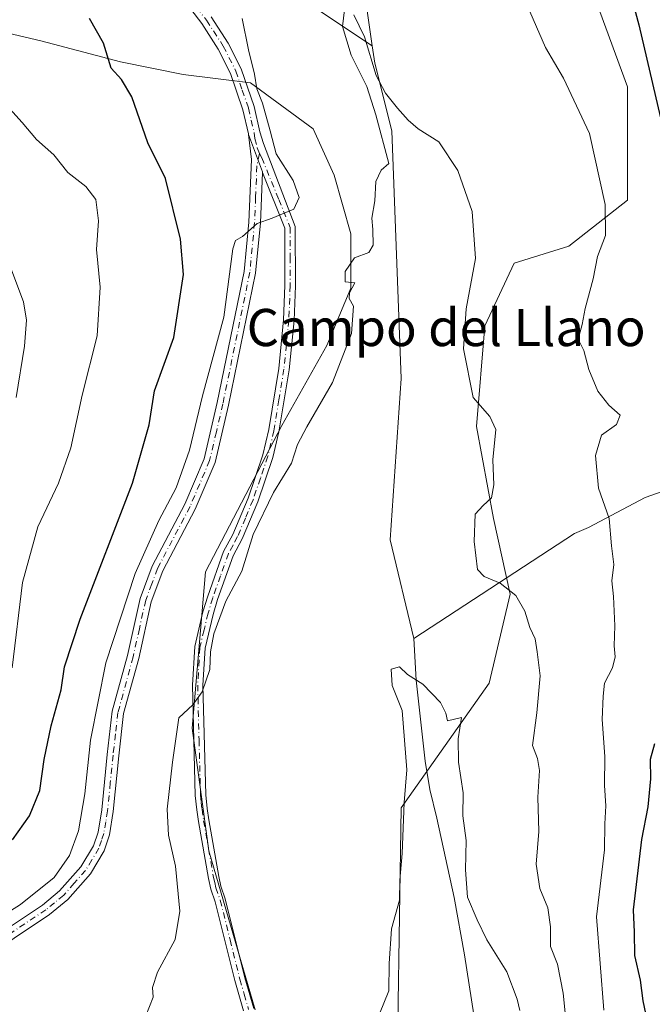
# Model space of a CAD drawing. Units: metres. Extents: x 648284 to 651743, y 4734652 to 4737040.
# Drawn here: x 650299 to 650435, y 4736500 to 4736712 of the extents above; entities that cross this region are included whole.
import ezdxf
from ezdxf.enums import TextEntityAlignment as Align

# ---------------------------------------------------------------- set-up
doc = ezdxf.new("R2010")
doc.units = ezdxf.units.M
doc.header["$MEASUREMENT"] = 0
doc.linetypes.add('DGN Style 4', pattern=[2.6384748266838614, 1.318413404963828, -0.6592067024819142, 0.001648016756204785, -0.6592067024819142])
for name, color, linetype, lineweight in [('Arbolado forestal CxS', 92, 'Continuous', 0), ('Camino Cxs', 7, 'Continuous', 0), ('Camino eje', 30, 'DGN Style 4', 13), ('Corriente natural lineal', 142, 'Continuous', 13), ('Curva de nivel maestra', 30, 'Continuous', 30), ('Curva de nivel normal', 30, 'Continuous', 0), ('Pastizal CxS', 92, 'Continuous', 0), ('Pista no pavimentada Cxs', 111, 'Continuous', 0), ('Pista no pavimentada eje', 91, 'DGN Style 4', 0), ('Texto cartográfico', 7, 'Continuous', 0)]:
    doc.layers.add(name, color=color, linetype=linetype, lineweight=lineweight)
doc.styles.add('Style-Arial', font='txt')

# ---------------------------------------------------------------- blocks, each defined once
blk = doc.blocks.new('*U6')
at = {"layer": 'Arbolado forestal CxS', "color": 92, "linetype": 'Continuous', "lineweight": 0}
blk.add_polyline3d([(650379.9757000003, 4736496.034499999, 683.7464000000036), (650380.6917000003, 4736542.4893, 685.0880000000034), (650399.6173, 4736569.295700001, 686.120299999995), (650404.1045000004, 4736588.451300001, 689.7042999999976), (650400.4993000004, 4736604.675899999, 690.0347999999941), (650396.8942999998, 4736624.5067, 689.467499999999), (650398.6969, 4736646.140100001, 690.4119999999966), (650405.0072999997, 4736659.660900001, 691.1542000000045), (650416.7263000002, 4736663.2667, 693.3506999999954), (650429.3454999998, 4736673.1823, 695.3414000000049), (650429.3460999997, 4736697.519900001, 696.7143000000069), (650422.1355, 4736717.350500001, 696.803700000004), (650417.8520999998, 4736739.8761, 697.3944999999949), (650403.6765000002, 4736849.956900001, 699.8871000000072), (650396.7726999996, 4736899.920100001, 700.1591000000044), (650393.9808999998, 4736906.809900001, 699.4278000000049), (650381.5339000003, 4736917.159700001, 698.4363000000012), (650373.7225000003, 4736939.756300001, 698.9597000000067), (650373.7089000001, 4736957.553900001, 699.539300000004), (650378.1832999998, 4736974.2437, 700.0268999999971), (650384.2652000004, 4737011.224500001, 703.3107000000019), (651082.2721999995, 4737026.401500001, 821.4716999999946)], dxfattribs=at)

msp = doc.modelspace()

# ---------------------------------------------------------------- linework, layer by layer
at = {"layer": 'Arbolado forestal CxS', "color": 92, "linetype": 'Continuous', "lineweight": 0}
for points in [[(650384.2652000004, 4737011.2247, 703.3108000000066), (650378.1832999998, 4736974.2437, 700.0268999999971), (650373.7089000001, 4736957.553900001, 699.539300000004), (650373.7225000003, 4736939.756300001, 698.9597000000067), (650381.5339000003, 4736917.159700001, 698.4363000000012), (650393.9808999998, 4736906.809900001, 699.4278000000049), (650396.7726999996, 4736899.920100001, 700.1591000000044), (650403.6765000002, 4736849.956900001, 699.8871000000072), (650417.8520999998, 4736739.8761, 697.3944999999949), (650422.1355, 4736717.350500001, 696.803700000004), (650429.3460999997, 4736697.519900001, 696.7143000000069), (650429.3454999998, 4736673.1823, 695.3414000000049), (650416.7263000002, 4736663.2667, 693.3506999999954), (650405.0072999997, 4736659.660900001, 691.1542000000045), (650398.6969, 4736646.140100001, 690.4119999999966), (650396.8942999998, 4736624.5067, 689.467499999999), (650400.4993000004, 4736604.675899999, 690.0347999999941), (650404.1045000004, 4736588.451300001, 689.7042999999976), (650399.6173, 4736569.295700001, 686.120299999995), (650380.6917000003, 4736542.4893, 685.0880000000034), (650379.9757000003, 4736496.034499999, 683.7464000000036)], [(650287.8255000003, 4736711.0417, 702.9863999999943), (650303.1495000003, 4736707.435699999, 701.626099999994), (650320.2763, 4736702.9287, 699.5660999999964), (650333.7972999997, 4736700.224500001, 697.5654999999971), (650348.2193, 4736698.421499999, 695.2700000000041), (650361.7408999996, 4736688.5055, 692.7305999999953), (650366.2477000002, 4736678.590700001, 692.7780999999959), (650369.8525, 4736665.970899999, 691.5531999999948), (650369.8523000004, 4736654.2533, 690.1350999999995), (650364.6618999997, 4736641.9055, 690.6140000000014), (650354.9735000003, 4736624.678900001, 691.0029000000068), (650338.5406999999, 4736593.2327, 691.3527000000031), (650335.6821, 4736559.6425, 689.9438999999984), (650339.2534999996, 4736533.198899999, 688.571299999996), (650349.2437000005, 4736499.010500001, 686.6012000000047)], [(650287.8255000003, 4736711.0417, 702.9863999999943), (650303.1495000003, 4736707.435699999, 701.626099999994), (650320.2763, 4736702.9287, 699.5660999999964), (650333.7972999997, 4736700.224500001, 697.5654999999971), (650348.2193, 4736698.421499999, 695.2700000000041), (650361.7408999996, 4736688.5055, 692.7305999999953), (650366.2477000002, 4736678.590700001, 692.7780999999959), (650369.8525, 4736665.970899999, 691.5531999999948), (650369.8523000004, 4736654.2533, 690.1350999999995), (650364.6618999997, 4736641.9055, 690.6140000000014), (650354.9735000003, 4736624.678900001, 691.0029000000068), (650338.5406999999, 4736593.2327, 691.3527000000031), (650335.6821, 4736559.6425, 689.9438999999984), (650339.2534999996, 4736533.198899999, 688.571299999996), (650349.2437000005, 4736499.010500001, 686.6012000000047)]]:
    msp.add_polyline3d(points, dxfattribs=at)
at = {"layer": 'Camino Cxs', "color": 7, "linetype": 'Continuous', "lineweight": 0, "extrusion": (0.09099958229743169, -0.03682920876856804, 0.9951696766899473), "elevation": -114574.583010418, "flags": 128}
msp.add_lwpolyline([(4634700.408434597, 1168550.699731942), (4634700.540222183, 1168550.759831876), (4634706.828469417, 1168556.550817022)], dxfattribs=at)
at = {"layer": 'Camino Cxs', "color": 7, "linetype": 'Continuous', "lineweight": 0}
for points in [[(650288.1601, 4736511.3301, 694.713499999998), (650303.4801000003, 4736521.5601, 694.7737000000052), (650307.1901000004, 4736524.590100001, 694.7293000000063), (650311.7600999996, 4736529.7601, 694.6315000000031), (650314.4801000003, 4736534.3101, 694.9162999999971), (650315.4901000002, 4736537.2501, 695.1538), (650316.2500999998, 4736542.020099999, 694.5504999999976), (650317.4301000005, 4736553.950099999, 694.2097000000067), (650318.5000999998, 4736563.2501, 694.9980999999971), (650321.7701000003, 4736575.2301, 694.4933000000019), (650324.5100999996, 4736587.4901, 697.4003999999986), (650327.0900999998, 4736594.4801, 695.5659000000014), (650334.1101000002, 4736607.790100001, 695.5825999999943), (650338.2701000003, 4736617.5701, 695.7323000000034), (650341.0900999998, 4736629.6501, 695.9704999999958), (650346.8601000002, 4736657.850099999, 695.1618000000017), (650347.8701, 4736668.450099999, 694.9910999999993), (650348.4401000004, 4736681.950099999, 695.5200999999943), (650347.8311000001, 4736687.275699999, 695.8417000000045), (650350.8141000001, 4736679.284700001, 695.273199999996), (650350.8201000001, 4736679.140100001, 695.2673000000068), (650350.3701, 4736668.280099999, 694.9456000000064), (650349.3400999998, 4736657.4801, 694.8258999999962), (650343.5401, 4736629.120100001, 695.4116999999969), (650340.6501000002, 4736616.790100001, 695.9428999999947), (650336.3701, 4736606.720100001, 695.6435000000056), (650329.3800999997, 4736593.460100001, 694.2940999999992), (650326.9101, 4736586.790100001, 694.688599999994), (650324.2001, 4736574.630100001, 695.2363999999943), (650320.9600999998, 4736562.770099999, 696.1281000000017), (650319.9101, 4736553.6801, 694.6241000000009), (650318.7301000003, 4736541.700099999, 693.877800000002), (650317.9200999998, 4736536.6501, 694.703800000003), (650316.7600999996, 4736533.2601, 694.6391000000004), (650313.7901, 4736528.280099999, 694.1848000000027), (650308.9301000005, 4736522.790100001, 694.5598999999929), (650304.9700999996, 4736519.550100001, 694.4030999999959), (650289.7401000002, 4736509.380100001, 694.9572999999946)], [(650288.1601, 4736511.3301, 694.713499999998), (650303.4801000003, 4736521.5601, 694.7737000000052), (650307.1901000004, 4736524.590100001, 694.7293000000063), (650311.7600999996, 4736529.7601, 694.6315000000031), (650314.4801000003, 4736534.3101, 694.9162999999971), (650315.4901000002, 4736537.2501, 695.1538), (650316.2500999998, 4736542.020099999, 694.5504999999976), (650317.4301000005, 4736553.950099999, 694.2097000000067), (650318.5000999998, 4736563.2501, 694.9980999999971), (650321.7701000003, 4736575.2301, 694.4933000000019), (650324.5100999996, 4736587.4901, 697.4003999999986), (650327.0900999998, 4736594.4801, 695.5659000000014), (650334.1101000002, 4736607.790100001, 695.5825999999943), (650338.2701000003, 4736617.5701, 695.7323000000034), (650341.0900999998, 4736629.6501, 695.9704999999958), (650346.8601000002, 4736657.850099999, 695.1618000000017), (650347.8701, 4736668.450099999, 694.9910999999993), (650348.4401000004, 4736681.950099999, 695.5200999999943), (650347.8311000001, 4736687.275699999, 695.8417000000045)], [(650350.8201000001, 4736679.140100001, 695.2673000000068), (650350.3701, 4736668.280099999, 694.9456000000064), (650349.3400999998, 4736657.4801, 694.8258999999962), (650343.5401, 4736629.120100001, 695.4116999999969), (650340.6501000002, 4736616.790100001, 695.9428999999947), (650336.3701, 4736606.720100001, 695.6435000000056), (650329.3800999997, 4736593.460100001, 694.2940999999992), (650326.9101, 4736586.790100001, 694.688599999994), (650324.2001, 4736574.630100001, 695.2363999999943), (650320.9600999998, 4736562.770099999, 696.1281000000017), (650319.9101, 4736553.6801, 694.6241000000009), (650318.7301000003, 4736541.700099999, 693.877800000002), (650317.9200999998, 4736536.6501, 694.703800000003), (650316.7600999996, 4736533.2601, 694.6391000000004), (650313.7901, 4736528.280099999, 694.1848000000027), (650308.9301000005, 4736522.790100001, 694.5598999999929), (650304.9700999996, 4736519.550100001, 694.4030999999959), (650289.7401000002, 4736509.380100001, 694.9572999999946)]]:
    msp.add_polyline3d(points, dxfattribs=at)
at = {"layer": 'Camino eje', "color": 30, "linetype": 'DGN Style 4', "lineweight": 13}
msp.add_polyline3d([(650350.2049000004, 4736683.2031, 695.4587999999932), (650349.6300999997, 4736680.545100001, 695.3830000000017), (650349.3450999996, 4736673.795100001, 695.1168999999937), (650349.1201, 4736668.3651, 694.9688000000025), (650348.1001000004, 4736657.665100001, 694.8775000000023), (650342.3151000004, 4736629.3851, 695.3644999999962), (650340.9051000001, 4736623.345100001, 695.9372000000003), (650339.4600999998, 4736617.1801, 695.7934999999999), (650335.2401000002, 4736607.255100001, 695.5378000000055), (650328.2351000002, 4736593.970100001, 694.6530999999959), (650327.0000999998, 4736590.6351, 694.9968999999984), (650325.7100999998, 4736587.140100001, 695.9829000000027), (650324.3400999998, 4736581.0101, 695.0709999999963), (650322.9851000002, 4736574.9301, 694.4572000000044), (650319.7301000003, 4736563.0101, 695.5371000000014), (650319.1951000001, 4736558.360099999, 694.9910999999993), (650318.6700999998, 4736553.815099999, 694.3723000000027), (650318.0800999999, 4736547.850099999, 694.0237000000052), (650317.4901000002, 4736541.860099999, 693.8628999999928), (650317.1101000002, 4736539.475099999, 694.3901000000042), (650316.7050999999, 4736536.950099999, 694.7639999999956), (650316.2001, 4736535.4801, 694.8107000000019), (650315.6201, 4736533.7851, 694.7360000000045), (650314.1350999996, 4736531.295100001, 694.4594999999972), (650312.7751000002, 4736529.020099999, 694.2483999999968), (650310.3450999996, 4736526.2751, 694.6195000000008), (650308.0601000005, 4736523.690099999, 694.542300000001), (650306.0800999999, 4736522.0701, 694.4716000000044), (650304.2251000004, 4736520.5551, 694.5733999999939), (650288.9501, 4736510.3551, 694.7820999999967)], dxfattribs=at)
at = {"layer": 'Corriente natural lineal', "color": 142, "linetype": 'Continuous', "lineweight": 13}
for points in [[(650374.6917000003, 4736861.3983, 697.1855999999971), (650372.0459000003, 4736849.822799999, 695.4535000000033), (650371.7152000006, 4736840.2316, 695.4228000000003), (650376.3454, 4736825.679500001, 696.1045000000013), (650388.5823999997, 4736803.189900001, 694.3534000000072), (650394.5355000002, 4736790.622099999, 694.7535000000062), (650394.2048000004, 4736782.353900001, 693.3662999999942), (650391.8897000002, 4736778.7159, 693.1941999999982), (650385.2751000002, 4736776.07, 693.0929000000033), (650375.3531999999, 4736774.085700001, 692.9817000000039), (650372.7072999999, 4736769.124700001, 691.926099999997), (650373.0380999995, 4736758.541400001, 692.2070999999996), (650379.3219, 4736746.304400001, 692), (650380.3141000001, 4736737.374600001, 691.4766999999993), (650378.9912, 4736730.0986, 690.9872999999934), (650374.0302999998, 4736721.1689, 691.023199999996), (650373.0380999995, 4736715.8772, 690.7341000000015), (650374.4588000001, 4736706.405900001, 690.460500000001)], [(650334.3754000004, 4736737.283600001, 696.1778000000049), (650336.2600999996, 4736735.870100001, 696.0378999999957), (650347.5100999996, 4736725.340100001, 694.0656000000017), (650355.5500999996, 4736719.450099999, 692.5702000000019), (650359.6601, 4736716.200099999, 691.7620000000024), (650374.4588000001, 4736706.405900001, 690.460500000001)], [(650374.4588000001, 4736706.405900001, 690.460500000001), (650375.0225000001, 4736702.648, 690.4597999999969), (650378.6605000002, 4736688.095899999, 690.3589000000065), (650380.6448999997, 4736634.848400001, 687.5513000000064), (650378.3298000004, 4736600.1218, 686.5776999999945), (650383.3661000002, 4736578.934, 685.5944000000018)], [(650621.3185000002, 4736657.9979, 728.4002999999939), (650618.6801000005, 4736657.6801, 727.7470999999932), (650607.4301000005, 4736656.3201, 724.5282000000007), (650604.8901000004, 4736655.8101, 723.494000000006), (650599.1300999997, 4736655.6601, 721.5326999999961), (650590.2001, 4736654.610099999, 719.4412000000011), (650574.5401, 4736651.970100001, 715.9759999999952), (650569.6901000004, 4736650.710100001, 715.0095000000001), (650555.1700999998, 4736646.210100001, 712.2522000000026), (650550.9401000004, 4736645.270099999, 711.443499999994), (650540.7600999996, 4736643.5001, 709.6937000000034), (650533.3201000001, 4736641.460100001, 708.3911999999983), (650517.1001000004, 4736637.700099999, 704.9177000000054), (650512.5701000001, 4736636.4301, 704.2030999999988), (650504.1901000004, 4736632.9801, 702.9171000000061), (650500.8901000004, 4736632.020099999, 702.4795000000014), (650466.4301000005, 4736620.630100001, 699.0396999999939), (650461.9401000004, 4736619.350099999, 698.7222999999941), (650433.1801000005, 4736609.2601, 695.9205999999976), (650420.9401000004, 4736602.7401, 693.9973999999929), (650417.9401000004, 4736601.4801, 693.4287999999942), (650383.3661000002, 4736578.934, 685.5944000000018)], [(650383.3661000002, 4736578.934, 685.5944000000018), (650383.9101, 4736569.970100001, 685.0411000000023), (650385.8201000001, 4736552.4901, 684.6815999999963), (650386.8101000005, 4736546.4301, 684.007500000007), (650388.3601000002, 4736540.270099999, 683.5890999999974), (650392.0900999998, 4736523.1801, 683.7842999999993), (650394.3000999996, 4736510.860099999, 682.8479999999981), (650398.3201000001, 4736485.020099999, 682.8654999999999), (650399.4501, 4736459.170100001, 682.4078000000009), (650399.5601000005, 4736442.550100001, 681.1849999999977), (650398.8800999997, 4736435.0701, 681.0794000000024), (650397.7401000002, 4736427.630100001, 680.7109999999957), (650396.8800999997, 4736425.0601, 680.6928000000044), (650387.4700999996, 4736410.450099999, 679.7747999999992), (650385.7001, 4736408.3201, 679.5749999999971), (650384.9501, 4736407.0701, 679.4790999999968), (650382.2401000002, 4736400.020099999, 679.3159000000014), (650381.0500999996, 4736397.850099999, 679.172200000001), (650378.8201000001, 4736395.100099999, 679.2427000000025), (650373.4301000005, 4736387.040100001, 678.8880999999965), (650370.7500999998, 4736382.780099999, 678.4869999999937), (650370.0201000003, 4736381.2601, 678.6141999999963), (650369.8501000004, 4736380.450099999, 678.6236000000063), (650369.8655000003, 4736380.327600001, 678.6156000000046)]]:
    msp.add_polyline3d(points, dxfattribs=at)
at = {"layer": 'Curva de nivel maestra', "color": 30, "linetype": 'Continuous', "lineweight": 30, "elevation": 700, "flags": 128}
for points in [[(650427.79, 4736725.790100001), (650431.7999999998, 4736710.9101), (650436.4699999997, 4736690.9101)], [(650297.0099999999, 4736535.5601), (650300.7100000001, 4736540.7601), (650302.9000000004, 4736546.190099999), (650303.8399999999, 4736552.890100001), (650305.3300000001, 4736560.090100001), (650307.5300000003, 4736567.860099999), (650308.2400000002, 4736572.770099999), (650311.6299999999, 4736583.090100001), (650322.8499999996, 4736612.3201), (650326.4199999999, 4736624.840100001), (650327.5800000001, 4736632.170100001), (650331.7300000006, 4736643.670100001), (650333.8499999996, 4736657.1601), (650333.2199999997, 4736664.7601), (650329.9400000004, 4736677.8101), (650326.1799999997, 4736685.5001), (650322.7100000001, 4736695.370100001), (650320.4900000002, 4736699.140100001), (650318.2800000003, 4736701.600099999), (650316.6299999999, 4736706.950099999), (650313.6399999997, 4736712.220100001)], [(650435.1900000004, 4736556.2601), (650434.25, 4736552.840100001), (650434.3200000003, 4736548.720100001), (650433.7000000002, 4736542.710100001), (650432.3499999996, 4736535.700099999), (650430.6100000005, 4736520.550100001), (650430.7800000003, 4736515.7401), (650430.8399999999, 4736510.7501), (650432.0700000003, 4736505.390100001), (650432.6600000003, 4736501.0001), (650434.4400000004, 4736492.460100001)]]:
    msp.add_lwpolyline(points, dxfattribs=at)
at = {"layer": 'Curva de nivel normal', "color": 30, "linetype": 'Continuous', "lineweight": 0, "flags": 128}
for points, elevation in [([(650405.1900000004, 4736721.100099999), (650411.7000000002, 4736706.0001), (650415.5599999997, 4736699.440099999), (650421.1799999997, 4736687.5101), (650424.5800000001, 4736672.2401), (650424.6399999997, 4736665.600099999), (650422.9100000003, 4736661.0701), (650421.9699999997, 4736656.270099999), (650420.2199999997, 4736649.9001), (650419.6399999997, 4736646.4301), (650418.7599999999, 4736643.300100001), (650419.9900000002, 4736640.870100001), (650421.0599999997, 4736636.790100001), (650422.9800000006, 4736632.0701), (650425.3600000005, 4736629.0601), (650427.75, 4736626.940099999), (650427, 4736624.940099999), (650423.79, 4736622.610099999), (650422.4500000002, 4736618.280099999), (650423.0999999996, 4736611.2501), (650425.4199999999, 4736604.710100001), (650425.9100000003, 4736598.8301), (650426.4100000003, 4736594.840100001), (650426.0099999999, 4736591.280099999), (650426.3399999999, 4736587.950099999), (650426.6299999999, 4736581.620100001), (650426.4800000006, 4736577.3101), (650426.7000000002, 4736574.960100001), (650426.0999999996, 4736572.620100001), (650424.3899999997, 4736569.280099999), (650424.1399999997, 4736566.5001), (650423.8799999999, 4736561.460100001), (650424.4600000001, 4736553.5001), (650424.4299999997, 4736547.280099999), (650424.7199999997, 4736542.9301), (650424.4500000002, 4736539.0101), (650424.4000000004, 4736533.4101), (650422.6900000004, 4736519.050100001), (650424.2400000002, 4736498.960100001)], 695), ([(650325.7100000001, 4736497.710100001), (650327.3300000001, 4736501.790100001), (650327.1299999999, 4736503.800100001), (650328.2400000002, 4736507.140100001), (650332.0599999997, 4736514.140100001), (650333.0199999996, 4736520.280099999), (650332.1299999999, 4736529.960100001), (650330.6399999997, 4736536.620100001), (650330.3399999999, 4736542.1801), (650331.4900000002, 4736552.3201), (650332.8399999999, 4736561.840100001), (650335.8600000005, 4736564.600099999), (650337.8799999999, 4736567.440099999), (650339.4900000002, 4736572.2401), (650339.6600000003, 4736576.050100001), (650340.3399999999, 4736579.9001), (650342.9500000002, 4736586.920100001), (650346.3499999996, 4736593.360099999), (650348.8399999999, 4736601.280099999), (650353.1799999997, 4736610.280099999), (650357.0700000003, 4736616.610099999), (650358.3899999997, 4736620.610099999), (650360.3600000005, 4736624.420100001), (650365.8799999999, 4736633.940099999), (650370, 4736644.470100001), (650370.3899999997, 4736650.390100001), (650369.5099999999, 4736652.020099999), (650369.54, 4736653.2601), (650370.7000000002, 4736655.4101), (650368.6100000005, 4736655.610099999), (650368.6100000005, 4736657.860099999), (650370.6100000005, 4736660.7401), (650373.6900000004, 4736661.940099999), (650374.6500000004, 4736663.5001), (650374.5800000001, 4736666.880100001), (650374.3200000003, 4736669.340100001), (650375.0199999996, 4736673.040100001), (650375.2000000002, 4736677.170100001), (650376.3799999999, 4736679.630100001), (650377.9900000002, 4736681.090100001), (650375.2300000006, 4736691.5001), (650373.2699999996, 4736697.6501), (650369.9100000003, 4736704.380100001), (650368.0499999998, 4736710.520099999), (650368.4900000002, 4736714.1501)], 690), ([(650370.4800000006, 4736713.0701), (650372.7999999998, 4736708.290100001), (650375.2800000003, 4736699.970100001), (650377.3200000003, 4736696.200099999), (650379.8399999999, 4736692.940099999), (650382.1500000004, 4736690.4001), (650384.29, 4736688.550100001), (650388.7599999999, 4736685.7601), (650392.8700000001, 4736679.530099999), (650395.9199999999, 4736670.7301), (650396.6799999997, 4736660.600099999), (650394.6500000004, 4736649.8301), (650394.0800000001, 4736641.1801), (650396.1399999997, 4736630.7601), (650399.7199999997, 4736626.6601), (650401.0199999996, 4736623.870100001), (650400.3799999999, 4736617.360099999), (650400.5999999996, 4736611.9801), (650400.0999999996, 4736609.1501), (650398.29, 4736607.4901), (650396.5599999997, 4736605.6601), (650396.3399999999, 4736599.780099999), (650397.0700000003, 4736593.7401), (650398.5300000003, 4736592.210100001), (650401.9600000001, 4736590.8101), (650405.3399999999, 4736588.140100001), (650407.2999999998, 4736584.8101), (650408.3600000005, 4736581.2401), (650409.5, 4736578.850099999), (650409.9400000004, 4736576.030099999), (650410.5599999997, 4736570.9001), (650409.8799999999, 4736562.890100001), (650408.9000000004, 4736555.920100001), (650410.0099999999, 4736553.0701), (650410.4400000004, 4736550.540100001), (650410.0800000001, 4736544.7401), (650410.29, 4736537.380100001), (650409.6900000004, 4736530.360099999), (650410.5099999999, 4736525.130100001), (650412.25, 4736520.950099999), (650412.7699999996, 4736516.870100001), (650412.7599999999, 4736512.620100001), (650414.2800000003, 4736508.870100001), (650415.4900000002, 4736502.620100001), (650419.0499999998, 4736467.860099999)], 690), ([(650283.8600000005, 4736512.280099999), (650298.79, 4736521.700099999), (650306, 4736527.520099999), (650309.3099999997, 4736532.2301), (650311.2100000001, 4736537.5001), (650312.6200000001, 4736545.470100001), (650313.7999999998, 4736557.0001), (650317.0899999999, 4736573.6501), (650323.4699999997, 4736592.9101), (650328.5, 4736604.280099999), (650332.2800000003, 4736611.280099999), (650335.1500000004, 4736619.4301), (650337.9299999997, 4736631.0801), (650342.5, 4736648.0001), (650344.4600000001, 4736662.700099999), (650345.0099999999, 4736664.4801), (650346.54, 4736665.350099999), (650349.6600000003, 4736668.170100001), (650352.9299999997, 4736669.3301), (650357.5999999996, 4736671.2601), (650358.7400000002, 4736673.7401), (650357.4000000004, 4736677.4001), (650353.7999999998, 4736683.130100001), (650352.5, 4736688.100099999), (650350.8099999997, 4736694.040100001), (650349.5800000001, 4736697.120100001), (650349.0800000001, 4736700.3101), (650347.8499999996, 4736705.5001), (650346.4800000006, 4736712.220100001)], 695), ([(650292.5099999999, 4736697.120100001), (650299.1100000005, 4736689.9001), (650302.1900000004, 4736686.220100001), (650305.9000000004, 4736682.9101), (650308.9600000001, 4736679.140100001), (650312.8399999999, 4736676.120100001), (650314.9500000002, 4736673.340100001), (650315.5199999996, 4736668.7501), (650315.0999999996, 4736662.590100001), (650315.8799999999, 4736654.470100001), (650315.2400000002, 4736643.9901), (650312.04, 4736631.210100001), (650309.6100000005, 4736619.940099999), (650306.9500000002, 4736612.280099999), (650302.5, 4736602.950099999), (650299.2100000001, 4736590.950099999), (650296.9800000006, 4736572.620100001)], 705), ([(650297.8099999997, 4736630.710100001), (650299.5899999999, 4736641.770099999), (650300.0499999998, 4736647.350099999), (650299.3799999999, 4736651.3301), (650293.2300000006, 4736667.540100001)], 710), ([(650376.0099999999, 4736498.1601), (650378.0199999996, 4736503.100099999), (650378.0599999997, 4736509.0001), (650378.5800000001, 4736516.4801), (650380.3099999997, 4736522.600099999), (650380.3799999999, 4736526.950099999), (650380.8899999997, 4736532.620100001), (650381.3300000001, 4736543.620100001), (650381.9000000004, 4736550.620100001), (650380.8700000001, 4736563.380100001), (650378.7400000002, 4736568.780099999), (650378.54, 4736572.3201), (650380.3399999999, 4736572.800100001), (650382.0599999997, 4736571.140100001), (650385.3399999999, 4736569.110099999), (650389.1399999997, 4736565.120100001), (650390.2999999998, 4736562.840100001), (650390.6399999997, 4736561.210100001), (650393.6799999997, 4736561.9301), (650392.9299999997, 4736557.340100001), (650393, 4736552.3201), (650394.0300000003, 4736545.7401), (650393.9600000001, 4736540.770099999), (650394.6600000003, 4736535.440099999), (650394.4699999997, 4736529.110099999), (650394.9600000001, 4736523.280099999), (650397.04, 4736518.380100001), (650399.0999999996, 4736514.120100001), (650403.4199999999, 4736507.190099999), (650405.5999999996, 4736501.3101), (650406.2300000006, 4736498.9101)], 685)]:
    msp.add_lwpolyline(points, dxfattribs=dict(at, elevation=elevation))
at = {"layer": 'Pastizal CxS', "color": 92, "linetype": 'Continuous', "lineweight": 0}
for points in [[(650384.2652000004, 4737011.2247, 703.3108000000066), (650378.1832999998, 4736974.2437, 700.0268999999971), (650373.7089000001, 4736957.553900001, 699.539300000004), (650373.7225000003, 4736939.756300001, 698.9597000000067), (650381.5339000003, 4736917.159700001, 698.4363000000012), (650393.9808999998, 4736906.809900001, 699.4278000000049), (650396.7726999996, 4736899.920100001, 700.1591000000044), (650403.6765000002, 4736849.956900001, 699.8871000000072), (650417.8520999998, 4736739.8761, 697.3944999999949), (650422.1355, 4736717.350500001, 696.803700000004), (650429.3460999997, 4736697.519900001, 696.7143000000069), (650429.3454999998, 4736673.1823, 695.3414000000049), (650416.7263000002, 4736663.2667, 693.3506999999954), (650405.0072999997, 4736659.660900001, 691.1542000000045), (650398.6969, 4736646.140100001, 690.4119999999966), (650396.8942999998, 4736624.5067, 689.467499999999), (650400.4993000004, 4736604.675899999, 690.0347999999941), (650404.1045000004, 4736588.451300001, 689.7042999999976), (650399.6173, 4736569.295700001, 686.120299999995), (650380.6917000003, 4736542.4893, 685.0880000000034), (650379.9757000003, 4736496.034499999, 683.7464000000036)], [(650396.7726999996, 4736899.920100001, 700.1591000000044), (650403.6765000002, 4736849.956900001, 699.8871000000072), (650417.8520999998, 4736739.8761, 697.3944999999949), (650422.1355, 4736717.350500001, 696.803700000004), (650429.3460999997, 4736697.519900001, 696.7143000000069), (650429.3454999998, 4736673.1823, 695.3414000000049), (650416.7263000002, 4736663.2667, 693.3506999999954), (650405.0072999997, 4736659.660900001, 691.1542000000045), (650398.6969, 4736646.140100001, 690.4119999999966), (650396.8942999998, 4736624.5067, 689.467499999999), (650400.4993000004, 4736604.675899999, 690.0347999999941), (650404.1045000004, 4736588.451300001, 689.7042999999976), (650399.6173, 4736569.295700001, 686.120299999995), (650380.6917000003, 4736542.4893, 685.0880000000034), (650379.9757000003, 4736496.034499999, 683.7464000000036)], [(650349.2437000005, 4736499.010500001, 686.6012000000047), (650339.2534999996, 4736533.198899999, 688.571299999996), (650335.6821, 4736559.6425, 689.9438999999984), (650338.5406999999, 4736593.2327, 691.3527000000031), (650354.9735000003, 4736624.678900001, 691.0029000000068), (650364.6618999997, 4736641.9055, 690.6140000000014), (650369.8523000004, 4736654.2533, 690.1350999999995), (650369.8525, 4736665.970899999, 691.5531999999948), (650366.2477000002, 4736678.590700001, 692.7780999999959), (650361.7408999996, 4736688.5055, 692.7305999999953), (650348.2193, 4736698.421499999, 695.2700000000041), (650333.7972999997, 4736700.224500001, 697.5654999999971), (650320.2763, 4736702.9287, 699.5660999999964), (650303.1495000003, 4736707.435699999, 701.626099999994), (650287.8255000003, 4736711.0417, 702.9863999999943)], [(650287.8255000003, 4736711.0417, 702.9863999999943), (650303.1495000003, 4736707.435699999, 701.626099999994), (650320.2763, 4736702.9287, 699.5660999999964), (650333.7972999997, 4736700.224500001, 697.5654999999971), (650348.2193, 4736698.421499999, 695.2700000000041), (650361.7408999996, 4736688.5055, 692.7305999999953), (650366.2477000002, 4736678.590700001, 692.7780999999959), (650369.8525, 4736665.970899999, 691.5531999999948), (650369.8523000004, 4736654.2533, 690.1350999999995), (650364.6618999997, 4736641.9055, 690.6140000000014), (650354.9735000003, 4736624.678900001, 691.0029000000068), (650338.5406999999, 4736593.2327, 691.3527000000031), (650335.6821, 4736559.6425, 689.9438999999984), (650339.2534999996, 4736533.198899999, 688.571299999996), (650349.2437000005, 4736499.010500001, 686.6012000000047)]]:
    msp.add_polyline3d(points, dxfattribs=at)
at = {"layer": 'Pista no pavimentada Cxs', "color": 111, "linetype": 'Continuous', "lineweight": 0, "extrusion": (0.09099958229743169, -0.03682920876856804, 0.9951696766899473), "elevation": -114574.583010418, "flags": 128}
msp.add_lwpolyline([(4634700.408434597, 1168550.699731942), (4634700.540222183, 1168550.759831876), (4634706.828469417, 1168556.550817022)], dxfattribs=at)
at = {"layer": 'Pista no pavimentada Cxs', "color": 111, "linetype": 'Continuous', "lineweight": 0}
for points in [[(650347.8311000001, 4736687.275699999, 695.8417000000045), (650347.8101000005, 4736687.460100001, 695.8537999999971), (650346.6201, 4736692.610099999, 696.4567999999999), (650343.9501, 4736700.440099999, 696.2946999999986), (650341.3000999996, 4736705.6801, 696.3194999999978), (650337.7600999996, 4736711.1501, 696.3877999999969), (650330.6700999998, 4736720.520099999, 697.5121999999974), (650328.5201000003, 4736724.7601, 696.9254999999976), (650328.2901, 4736727.7301, 696.9468000000053), (650328.4600999998, 4736728.7601, 697.178899999999), (650328.6201, 4736729.700099999, 697.3562999999995), (650329.9301000005, 4736735.300100001, 698.1021999999939), (650331.5601000005, 4736739.950099999, 697.9686999999976), (650335.0201000003, 4736766.960100001, 698.6423000000068), (650336.7001, 4736788.370100001, 699.7109999999957), (650336.4301000005, 4736805.620100001, 700.7636000000057), (650335.3601000002, 4736816.050100001, 701.3093999999984), (650332.9901000002, 4736826.460100001, 701.5406999999979), (650331.3201000001, 4736836.280099999, 702.8108999999968), (650324.6101000002, 4736858.4301, 703.7287999999971)], [(650346.7500999998, 4736498.8101, 687.5988000000071), (650344.8701, 4736505.340100001, 687.8016999999963), (650340.6700999998, 4736522.280099999, 689.5342999999993), (650339.7301000003, 4736524.9801, 689.3954999999987), (650339.1901000004, 4736527.280099999, 688.7574000000022), (650337.0601000005, 4736539.540100001, 689.1543999999994), (650336.7100999998, 4736542.030099999, 689.1157999999997), (650336.3601000002, 4736545.100099999, 689.3423999999941), (650335.7600999996, 4736568.880100001, 691.1771000000008), (650336.2600999996, 4736577.1801, 691.1875), (650338.0201000003, 4736584.610099999, 691.1735000000045), (650339.0401, 4736587.9901, 691.0213999999978), (650342.4600999998, 4736597.630100001, 691.0276000000014), (650344.4501, 4736601.290100001, 692.6012000000047), (650347.7401000002, 4736609.110099999, 694.4339000000036), (650350.9101, 4736618.420100001, 694.8178999999947), (650352.1700999998, 4736623.8201, 692.1269999999931), (650354.3300999999, 4736636.960100001, 693.7936999999947), (650355.3800999997, 4736647.4301, 696.3025999999954), (650355.6700999998, 4736654.840100001, 694.318499999994), (650355.6501000002, 4736667.130100001, 694.7924999999959), (650350.8201000001, 4736679.140100001, 695.2673000000068), (650350.8141000001, 4736679.284700001, 695.273199999996), (650347.8311000001, 4736687.275699999, 695.8417000000045), (650347.8101000005, 4736687.460100001, 695.8537999999971), (650346.6201, 4736692.610099999, 696.4567999999999), (650343.9501, 4736700.440099999, 696.2946999999986), (650341.3000999996, 4736705.6801, 696.3194999999978), (650337.7600999996, 4736711.1501, 696.3877999999969), (650330.6700999998, 4736720.520099999, 697.5121999999974)], [(650339.8101000005, 4736712.5801, 696.4388999999937), (650343.4700999996, 4736706.9301, 695.8732000000019), (650346.2600999996, 4736701.4101, 696.1426000000065), (650349.0201000003, 4736693.290100001, 696.3215000000055), (650350.2801000001, 4736687.880100001, 695.6294000000053), (650351.0358999996, 4736685.336100001, 695.4502999999969), (650357.8800999997, 4736667.530099999, 694.7592000000004), (650357.9200999998, 4736654.780099999, 694.232600000003), (650357.6300999997, 4736647.270099999, 696.6915000000008), (650356.5601000005, 4736636.670100001, 693.2448000000004), (650354.3800999997, 4736623.380100001, 693.005999999994), (650353.0701000001, 4736617.800100001, 694.0011999999988), (650349.8501000004, 4736608.3101, 692.8656000000046), (650346.4801000003, 4736600.3201, 691.385500000004), (650344.5301000001, 4736596.710100001, 690.7256000000052), (650341.1801000005, 4736587.290100001, 690.6245999999956), (650340.2001, 4736584.030099999, 690.718599999993), (650338.4901000002, 4736576.850099999, 690.3699000000051), (650338.0100999996, 4736568.840100001, 690.2468999999984), (650338.6101000002, 4736545.2601, 689.0397999999988), (650338.9401000004, 4736542.3201, 688.8977000000014), (650339.2801000001, 4736539.880100001, 688.8986000000004), (650341.4001000002, 4736527.7301, 688.5195999999996), (650341.8901000004, 4736525.610099999, 688.5929999999935), (650342.8201000001, 4736522.9301, 688.4118000000017), (650347.0500999996, 4736505.920100001, 687.3815999999933), (650348.9401000004, 4736499.3301, 687.029999999999)], [(650339.8101000005, 4736712.5801, 696.4388999999937), (650343.4700999996, 4736706.9301, 695.8732000000019), (650346.2600999996, 4736701.4101, 696.1426000000065), (650349.0201000003, 4736693.290100001, 696.3215000000055), (650350.2801000001, 4736687.880100001, 695.6294000000053), (650351.0358999996, 4736685.336100001, 695.4502999999969), (650357.8800999997, 4736667.530099999, 694.7592000000004), (650357.9200999998, 4736654.780099999, 694.232600000003), (650357.6300999997, 4736647.270099999, 696.6915000000008), (650356.5601000005, 4736636.670100001, 693.2448000000004), (650354.3800999997, 4736623.380100001, 693.005999999994), (650353.0701000001, 4736617.800100001, 694.0011999999988), (650349.8501000004, 4736608.3101, 692.8656000000046), (650346.4801000003, 4736600.3201, 691.385500000004), (650344.5301000001, 4736596.710100001, 690.7256000000052), (650341.1801000005, 4736587.290100001, 690.6245999999956), (650340.2001, 4736584.030099999, 690.718599999993), (650338.4901000002, 4736576.850099999, 690.3699000000051), (650338.0100999996, 4736568.840100001, 690.2468999999984), (650338.6101000002, 4736545.2601, 689.0397999999988), (650338.9401000004, 4736542.3201, 688.8977000000014), (650339.2801000001, 4736539.880100001, 688.8986000000004), (650341.4001000002, 4736527.7301, 688.5195999999996), (650341.8901000004, 4736525.610099999, 688.5929999999935), (650342.8201000001, 4736522.9301, 688.4118000000017), (650347.0500999996, 4736505.920100001, 687.3815999999933), (650348.9401000004, 4736499.3301, 687.029999999999)], [(650346.7500999998, 4736498.8101, 687.5988000000071), (650344.8701, 4736505.340100001, 687.8016999999963), (650340.6700999998, 4736522.280099999, 689.5342999999993), (650339.7301000003, 4736524.9801, 689.3954999999987), (650339.1901000004, 4736527.280099999, 688.7574000000022), (650337.0601000005, 4736539.540100001, 689.1543999999994), (650336.7100999998, 4736542.030099999, 689.1157999999997), (650336.3601000002, 4736545.100099999, 689.3423999999941), (650335.7600999996, 4736568.880100001, 691.1771000000008), (650336.2600999996, 4736577.1801, 691.1875), (650338.0201000003, 4736584.610099999, 691.1735000000045), (650339.0401, 4736587.9901, 691.0213999999978), (650342.4600999998, 4736597.630100001, 691.0276000000014), (650344.4501, 4736601.290100001, 692.6012000000047), (650347.7401000002, 4736609.110099999, 694.4339000000036), (650350.9101, 4736618.420100001, 694.8178999999947), (650352.1700999998, 4736623.8201, 692.1269999999931), (650354.3300999999, 4736636.960100001, 693.7936999999947), (650355.3800999997, 4736647.4301, 696.3025999999954), (650355.6700999998, 4736654.840100001, 694.318499999994), (650355.6501000002, 4736667.130100001, 694.7924999999959), (650350.8201000001, 4736679.140100001, 695.2673000000068)]]:
    msp.add_polyline3d(points, dxfattribs=at)
at = {"layer": 'Pista no pavimentada eje', "color": 91, "linetype": 'DGN Style 4', "lineweight": 0}
for points in [[(650329.7198999999, 4736728.7039, 697.5470999999961), (650329.5925000003, 4736727.932499999, 697.488200000007), (650329.6300999997, 4736726.590100001, 697.4820999999939), (650329.7451, 4736725.1051, 697.5191999999952), (650330.8201000001, 4736722.985099999, 698.0464000000065), (650331.7351000002, 4736721.1851, 698.0547999999981), (650338.7851, 4736711.8651, 696.3441000000021), (650342.3850999996, 4736706.3051, 696.0296999999991), (650345.1051000003, 4736700.925100001, 696.2535999999964), (650346.4851000002, 4736696.8651, 697.0795000000071), (650347.8201000001, 4736692.950099999, 696.2146000000066), (650348.4151, 4736690.3751, 695.9790999999968), (650349.0450999998, 4736687.670100001, 695.7342999999964), (650349.1851000005, 4736686.4301, 695.6613000000071), (650349.7023, 4736684.446699999, 695.5385999999999), (650350.2049000004, 4736683.2031, 695.4587999999932)], [(650350.2049000004, 4736683.2031, 695.4587999999932), (650350.6901000004, 4736682.270099999, 695.3966999999975), (650354.3501000004, 4736673.335100001, 695.0494000000035), (650356.7651000004, 4736667.3301, 694.7715999999928), (650356.7851, 4736660.9551, 694.4815999999992), (650356.7950999998, 4736654.8101, 694.2284999999974), (650356.5050999997, 4736647.350099999, 696.551099999997), (650355.9700999996, 4736642.050100001, 695.0571999999956), (650355.4451000001, 4736636.815099999, 693.522100000002), (650354.3651000002, 4736630.245100001, 691.968200000003), (650353.2751000002, 4736623.600099999, 692.340400000001), (650352.6451000003, 4736620.9001, 692.6975999999995), (650351.9901000002, 4736618.110099999, 694.0470999999961), (650350.3800999997, 4736613.3651, 693.874800000005), (650348.7950999998, 4736608.710100001, 693.6294999999955), (650347.1501000002, 4736604.800100001, 692.8332999999984), (650345.4650999998, 4736600.8051, 691.9404000000068), (650344.4901000002, 4736599.0001, 691.492499999993), (650343.4951, 4736597.170100001, 690.8205000000017), (650341.7851, 4736592.350099999, 690.6686999999947), (650340.1101000002, 4736587.640100001, 690.818299999999), (650339.1101000002, 4736584.3201, 690.9498000000021), (650338.2550999997, 4736580.7301, 690.8665999999939), (650337.3750999998, 4736577.015100001, 690.5408000000025), (650336.8850999996, 4736568.860099999, 690.593200000003), (650337.1851000005, 4736557.0701, 689.9619999999995), (650337.4851000002, 4736545.1801, 689.0987000000023), (650337.6601, 4736543.645099999, 689), (650337.8251, 4736542.175100001, 688.9321000000054), (650338.1700999998, 4736539.710100001, 688.9351000000024), (650339.2301000003, 4736533.6351, 688.8227999999945), (650340.2950999998, 4736527.505100001, 688.5921999999991), (650340.5401, 4736526.4451, 688.7978000000003), (650340.8101000005, 4736525.295100001, 688.9572000000044), (650341.7451, 4736522.6051, 688.8809000000037), (650343.8601000002, 4736514.100099999, 687.8797999999952), (650345.9600999998, 4736505.630100001, 687.5840999999928), (650346.9001000002, 4736502.3651, 687.2638000000006), (650347.8450999996, 4736499.0701, 687.122199999998)]]:
    msp.add_polyline3d(points, dxfattribs=at)

# ---------------------------------------------------------------- block references
at = {"layer": 'Arbolado forestal CxS', "color": 92, "linetype": 'Continuous', "lineweight": 0}
msp.add_blockref('*U6', (0, 0), dxfattribs=at)

# ---------------------------------------------------------------- texts
at = {"layer": 'Texto cartográfico', "color": 7, "linetype": 'Continuous', "lineweight": 0, "style": 'Style-Arial'}
msp.add_text('Campo del Llano', height=8, dxfattribs=at).set_placement((650390.3455048783, 4736645.790150001), align=Align.MIDDLE_CENTER)

doc.saveas('drawing.dxf')
